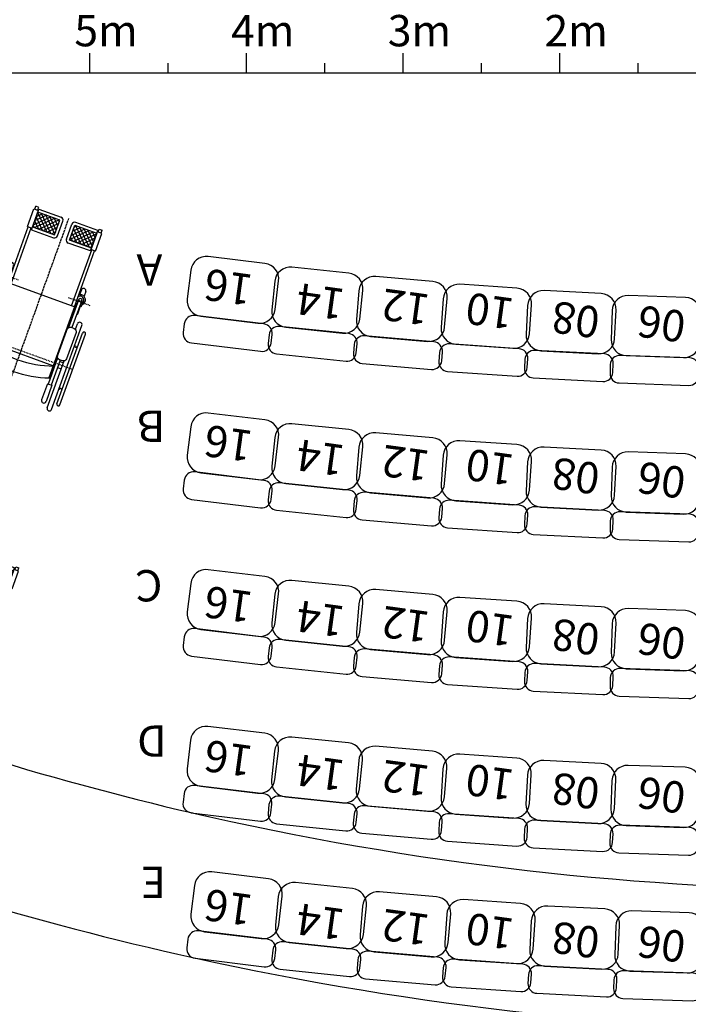
# Model space of a CAD drawing. Units: inches. Extents: x -167492 to -108120, y -59219 to 4058.
# Drawn here: x -152166 to -147899, y -24765 to -18480 of the extents above; entities that cross this region are included whole.
import ezdxf

# ---------------------------------------------------------------- set-up
doc = ezdxf.new("R2010")
doc.units = ezdxf.units.IN
doc.header["$MEASUREMENT"] = 0
doc.linetypes.add('CENTER', pattern=[2, 1.25, -0.25, 0.25, -0.25])
doc.linetypes.add('DASHDOT', pattern=[1, 0.5, -0.25, 0, -0.25])
for name, color, linetype in [('$$COTATIONS', 30, 'Continuous'), ('13FAUTEUILS', 240, 'Continuous'), ('1EDLGROS-OEUVRE', 1, 'Continuous'), ('BTEXTES', 7, 'Continuous')]:
    doc.layers.add(name, color=color, linetype=linetype)
doc.styles.add('SW', font='swisscli.ttf')
doc.styles.add('TECHNICBOLD', font='teb_____.pfb')

# ---------------------------------------------------------------- blocks, each defined once
blk = doc.blocks.new('*X6')
at = {"color": 0}
for p, q in [((1290, 2933.32), (1299.68, 2943)), ((1290, 2936.14), (1296.86, 2943)), ((1290, 2938.97), (1294.03, 2943)), ((1290, 2941.8), (1291.2, 2943)), ((1300, 2934.16), (1291.16, 2943)), ((1300, 2936.98), (1293.98, 2943)), ((1300, 2939.81), (1296.81, 2943)), ((1300, 2942.64), (1299.64, 2943)), ((1300, 2931.33), (1290, 2941.33)), ((1290, 2930.49), (1300, 2940.49)), ((1300, 2928.5), (1290, 2938.5)), ((1297.67, 2928), (1290, 2935.67)), ((1290.34, 2928), (1300, 2937.66)), ((1294.84, 2928), (1290, 2932.84)), ((1292.01, 2928), (1290, 2930.01)), ((1293.17, 2928), (1300, 2934.83)), ((1296, 2928), (1300, 2932)), ((1298.83, 2928), (1300, 2929.17))]:
    blk.add_line(p, q, dxfattribs=at)
blk = doc.blocks.new('FAUTROUL')
for p, q in [((-22, 35), (26, 35)), ((-22, 33), (26, 33)), ((-26.5, 31), (30.5, 31)), ((-26.5, 28), (5.27, 28)), ((-12, 23), (-12, 26)), ((0, 25.5), (0, 28)), ((4, 25.5), (4, 28)), ((26.73, 28), (30.5, 28)), ((41.22, 26.49), (41.22, 26)), ((42.9, 26.49), (41.22, 26.49)), ((-8, 23), (0, 23)), ((0, -23), (0, 23)), ((0, 23), (40, 23)), ((40, -23), (40, 23)), ((40, 22.5), (78, 22.5)), ((40, 20.5), (78, 20.5)), ((41.22, 22.51), (41.22, 23)), ((42.9, 22.51), (41.22, 22.51)), ((77, 20), (77, 5)), ((77, 20), (91, 20)), ((78, 23), (78, 20)), ((78, 23), (90, 23)), ((90, 23), (90, 20)), ((90, 22.5), (92, 22.5)), ((90, 20.5), (92, 20.5)), ((91, 20), (91, 5)), ((92, 20.5), (92, 22.5)), ((79, 3), (89, 3)), ((77, -20), (77, -5)), ((79, -3), (89, -3)), ((91, -20), (91, -5)), ((-12, -23), (-12, -26)), ((-8, -23), (0, -23)), ((0, -23), (40, -23)), ((40, -20.5), (78, -20.5)), ((40, -22.5), (78, -22.5)), ((41.22, -22.51), (41.22, -23)), ((42.9, -22.51), (41.22, -22.51)), ((77, -20), (91, -20)), ((78, -23), (78, -20)), ((78, -23), (90, -23)), ((90, -23), (90, -20)), ((90, -20.5), (92, -20.5)), ((90, -22.5), (92, -22.5)), ((92, -20.5), (92, -22.5)), ((-26.5, -28), (5.27, -28)), ((-26.5, -31), (30.5, -31)), ((0, -25.5), (0, -28)), ((4, -25.5), (4, -28)), ((26.73, -28), (30.5, -28)), ((41.22, -26.49), (41.22, -26)), ((42.9, -26.49), (41.22, -26.49)), ((-22, -33), (26, -33)), ((-22, -35), (26, -35))]:
    blk.add_line(p, q)
at = {"linetype": 'DASHDOT'}
for p, q in [((2, -35), (2, 35)), ((44.12, 31.74), (44.12, 16.99)), ((44.12, -31.74), (44.12, -16.99))]:
    blk.add_line(p, q, dxfattribs=at)
at = {"linetype": 'CENTER'}
blk.add_line((-15, 0), (91.92, 0), dxfattribs=at)
for points in [[(-12, 26), (-23, 26)], [(5, 25.5), (-12, 25.5)], [(45.5, 25.5), (27, 25.5)], [(36.62, 26), (42.59, 26)], [(51.62, 26), (48.41, 26)], [(-12, 23), (-23, 23)], [(5.68, 23.5), (-12, 23.5)], [(40, 22.5), (-8.18, 22.5)], [(7, 23), (-8, 23)], [(45.5, 23.5), (26.32, 23.5)], [(36.62, 23), (42.59, 23)], [(51.62, 23), (48.41, 23)], [(-12, -23), (-23, -23)], [(5.68, -23.5), (-12, -23.5)], [(40, -22.5), (-8.18, -22.5)], [(7, -23), (-8, -23)], [(45.5, -23.5), (26.32, -23.5)], [(36.62, -23), (42.59, -23)], [(51.62, -23), (48.41, -23)], [(-12, -26), (-23, -26)], [(5, -25.5), (-12, -25.5)], [(45.5, -25.5), (27, -25.5)], [(36.62, -26), (42.59, -26)], [(51.62, -26), (48.41, -26)]]:
    blk.add_lwpolyline(points)
for points in [[(7, 23), (25, 23, 0.414214), (27, 25), (27, 27, 0.414214), (25, 29), (7, 29, 0.414214), (5, 27), (5, 25, 0.414214)], [(7, -23), (25, -23, -0.414214), (27, -25), (27, -27, -0.414214), (25, -29), (7, -29, -0.414214), (5, -27), (5, -25, -0.414214)]]:
    blk.add_lwpolyline(points, format="xyb", close=True)
for points in [[(79, 5), (89, 5), (89, 20), (79, 20)], [(79, -5), (89, -5), (89, -20), (79, -20)]]:
    blk.add_lwpolyline(points, close=True)
for centre in [(45.5, 24.5), (45.5, -24.5)]:
    blk.add_circle(centre, 1)
for centre, radius, start, end in [((-22, 34), 1, 90, 270), ((-13, 32), 1, 270, 90), ((17, 32), 1, 90, 270), ((26, 34), 1, 270, 90), ((-26.5, 29.5), 1.5, 90, 270), ((-23, 24.5), 1.5, 90, 270), ((30.5, 29.5), 1.5, 270, 90), ((36.62, 24.5), 1.5, 90, 138.18969), ((45.5, 24.5), 3.27, 322.3358, 162.21077), ((45.5, 24.5), 2.27, 298.37728, 153.90132), ((51.62, 24.5), 1.5, 270, 90), ((56.12, 0), 68.12, 160.26839, 199.73161), ((64.12, 0), 68.12, 160.26839, 199.73161), ((36.62, 24.5), 1.5, 221.81031, 270), ((45.5, 24.5), 3.27, 197.78923, 217.6642), ((45.5, 24.5), 2.27, 206.09868, 241.62272), ((79, 5), 2, 180, 270), ((89, 5), 2, 270, 0), ((79, -5), 2, 90, 180), ((89, -5), 2, 0, 90), ((-23, -24.5), 1.5, 90, 270), ((36.62, -24.5), 1.5, 90, 138.18969), ((45.5, -24.5), 3.27, 142.3358, 162.21077), ((45.5, -24.5), 3.27, 197.78923, 37.6642), ((45.5, -24.5), 2.27, 118.37728, 153.90132), ((45.5, -24.5), 2.27, 206.09868, 61.62272), ((51.62, -24.5), 1.5, 270, 90), ((-26.5, -29.5), 1.5, 90, 270), ((-13, -32), 1, 270, 90), ((17, -32), 1, 90, 270), ((30.5, -29.5), 1.5, 270, 90), ((36.62, -24.5), 1.5, 221.81031, 270), ((-22, -34), 1, 90, 270), ((26, -34), 1, 270, 90)]:
    blk.add_arc(centre, radius, start, end)
blk.add_blockref('*X6', (-1211, -2923))
at = {"xscale": -1, "rotation": 180}
blk.add_blockref('*X6', (-1211, 2923), dxfattribs=at)
blk = doc.blocks.new('regle808')
for p, q in [((1649.55, 1254.63), (1649.55, 1267.13)), ((1649.55, 1254.63), (1649.55, 1267.13)), ((1749.55, 1254.63), (1749.55, 1267.13)), ((1749.55, 1254.63), (1749.55, 1267.13)), ((1849.55, 1254.63), (1849.55, 1267.13)), ((1849.55, 1254.63), (1849.55, 1267.13)), ((1949.55, 1254.63), (1949.55, 1267.13)), ((1949.55, 1254.63), (1949.55, 1267.13)), ((1699.55, 1254.63), (1699.55, 1260.88)), ((1699.55, 1254.63), (1699.55, 1260.88)), ((1799.55, 1254.63), (1799.55, 1260.88)), ((1799.55, 1254.63), (1799.55, 1260.88)), ((1899.55, 1254.63), (1899.55, 1260.88)), ((1899.55, 1254.63), (1899.55, 1260.88)), ((1999.55, 1254.63), (1999.55, 1260.88)), ((1999.55, 1254.63), (1999.55, 1260.88)), ((1549.55, 1254.63), (1649.55, 1254.63)), ((1549.55, 1254.63), (1649.55, 1254.63)), ((1649.55, 1254.63), (1749.55, 1254.63)), ((1649.55, 1254.63), (1749.55, 1254.63)), ((1749.55, 1254.63), (1849.55, 1254.63)), ((1749.55, 1254.63), (1849.55, 1254.63)), ((1849.55, 1254.63), (1949.55, 1254.63)), ((1849.55, 1254.63), (1949.55, 1254.63)), ((1949.55, 1254.63), (2049.55, 1254.63)), ((1949.55, 1254.63), (2049.55, 1254.63))]:
    blk.add_line(p, q)
at = {"style": 'SW'}
for s, p in [('5m', (1639.79, 1271.56)), ('4m', (1739.79, 1271.56)), ('3m', (1839.79, 1271.56)), ('2m', (1939.79, 1271.56))]:
    blk.add_text(s, height=20, rotation=360, dxfattribs=at).set_placement(p)
for s, p in [('5m', (1639.79, 1271.56)), ('4m', (1739.79, 1271.56)), ('3m', (1839.79, 1271.56)), ('2m', (1939.79, 1271.56))]:
    blk.add_text(s, height=20, dxfattribs=at).set_placement(p)

msp = doc.modelspace()

# ---------------------------------------------------------------- linework, layer by layer
at = {"layer": '13FAUTEUILS'}
for points in [[(-151009.096, -20373.782), (-150646.749, -20417.711, 0.41421356), (-150535.441, -20330.473), (-150513.296, -20147.81, 0.41421356), (-150600.534, -20036.502), (-150962.881, -19992.573, 0.41421356), (-151074.189, -20079.811), (-151096.334, -20262.473, 0.41421356)], [(-150468.131, -20442.705), (-150105.081, -20480.382, 0.41421356), (-149995.292, -20391.239), (-149976.299, -20208.222, 0.41421356), (-150065.442, -20098.434), (-150428.492, -20060.756, 0.41421356), (-150538.28, -20149.899), (-150557.274, -20332.916, 0.41421356)], [(-149926.058, -20502.294), (-149562.413, -20533.71, 0.41421356), (-149454.177, -20442.688), (-149438.34, -20259.37, 0.41421356), (-149529.362, -20151.135), (-149893.008, -20119.719, 0.41421356), (-150001.244, -20210.741), (-150017.08, -20394.059, 0.41421356)], [(-149383.039, -20552.533), (-149018.906, -20577.676, 0.41421356), (-148912.255, -20484.802), (-148899.58, -20301.24, 0.41421356), (-148992.454, -20194.589), (-149356.587, -20169.445, 0.41421356), (-149463.238, -20262.319), (-149475.913, -20445.882, 0.41421356)], [(-148839.235, -20593.406), (-148474.722, -20612.27, 0.41421356), (-148369.688, -20517.572), (-148360.178, -20333.817, 0.41421356), (-148454.876, -20228.783), (-148819.389, -20209.919, 0.41421356), (-148924.423, -20304.617), (-148933.933, -20488.371, 0.41421356)], [(-148294.807, -20624.9), (-147930.023, -20637.479, 0.41421356), (-147826.636, -20540.985), (-147820.295, -20357.094, 0.41421356), (-147916.789, -20253.707), (-148281.573, -20241.128, 0.41421356), (-148384.96, -20337.622), (-148391.301, -20521.513, 0.41421356)], [(-151069.988, -20543.688), (-150628.222, -20597.246, 0.41421356), (-150561.437, -20544.903), (-150554.698, -20489.31, 0.41421356), (-150607.04, -20422.525), (-151048.806, -20368.968, 0.41421356), (-151115.591, -20421.31), (-151122.33, -20476.903, 0.41421356)], [(-150526.085, -20613.636), (-150083.462, -20659.571, 0.41421356), (-150017.589, -20606.085), (-150011.809, -20550.385, 0.41421356), (-150065.295, -20484.512), (-150507.917, -20438.576, 0.41421356), (-150573.79, -20492.062), (-150579.571, -20547.762, 0.41421356)], [(-149981.058, -20674.199), (-149537.709, -20712.499, 0.41421356), (-149472.768, -20657.886), (-149467.948, -20602.094, 0.41421356), (-149522.561, -20537.152), (-149965.91, -20498.852, 0.41421356), (-150030.851, -20553.465), (-150035.671, -20609.257, 0.41421356)], [(-149435.068, -20725.359), (-148991.125, -20756.014, 0.41421356), (-148927.134, -20700.289), (-148923.277, -20644.422, 0.41421356), (-148979.001, -20580.432), (-149422.944, -20549.778, 0.41421356), (-149486.935, -20605.502), (-149490.792, -20661.369, 0.41421356)], [(-148888.277, -20767.103), (-148443.872, -20790.102, 0.41421356), (-148380.851, -20733.283), (-148377.957, -20677.358, 0.41421356), (-148434.776, -20614.337), (-148879.181, -20591.338, 0.41421356), (-148942.202, -20648.157), (-148945.096, -20704.082, 0.41421356)], [(-148340.848, -20799.417), (-147896.113, -20814.753, 0.41421356), (-147834.081, -20756.857), (-147832.151, -20700.89, 0.41421356), (-147890.047, -20638.858), (-148334.783, -20623.521, 0.41421356), (-148396.815, -20681.418), (-148398.745, -20737.385, 0.41421356)], [(-151009.096, -21372.243), (-150646.749, -21416.172, 0.41421356), (-150535.441, -21328.935), (-150513.296, -21146.272, 0.41421356), (-150600.534, -21034.964), (-150962.881, -20991.035, 0.41421356), (-151074.189, -21078.272), (-151096.334, -21260.935, 0.41421356)], [(-150468.131, -21441.166), (-150105.081, -21478.844, 0.41421356), (-149995.292, -21389.701), (-149976.299, -21206.684, 0.41421356), (-150065.442, -21096.895), (-150428.492, -21059.218, 0.41421356), (-150538.28, -21148.361), (-150557.274, -21331.378, 0.41421356)], [(-149926.058, -21500.756), (-149562.413, -21532.171, 0.41421356), (-149454.177, -21441.149), (-149438.34, -21257.832, 0.41421356), (-149529.362, -21149.596), (-149893.008, -21118.181, 0.41421356), (-150001.244, -21209.203), (-150017.08, -21392.52, 0.41421356)], [(-149383.039, -21550.995), (-149018.906, -21576.138, 0.41421356), (-148912.255, -21483.264), (-148899.58, -21299.701, 0.41421356), (-148992.454, -21193.05), (-149356.587, -21167.907, 0.41421356), (-149463.238, -21260.781), (-149475.913, -21444.344, 0.41421356)], [(-148839.235, -21591.867), (-148474.722, -21610.731, 0.41421356), (-148369.688, -21516.033), (-148360.178, -21332.279, 0.41421356), (-148454.876, -21227.244), (-148819.389, -21208.38, 0.41421356), (-148924.423, -21303.078), (-148933.933, -21486.833, 0.41421356)], [(-148294.807, -21623.362), (-147930.023, -21635.941, 0.41421356), (-147826.636, -21539.446), (-147820.295, -21355.556, 0.41421356), (-147916.789, -21252.169), (-148281.573, -21239.59, 0.41421356), (-148384.96, -21336.084), (-148391.301, -21519.975, 0.41421356)], [(-151069.988, -21542.15), (-150628.222, -21595.707, 0.41421356), (-150561.437, -21543.364), (-150554.698, -21487.772, 0.41421356), (-150607.04, -21420.986), (-151048.806, -21367.429, 0.41421356), (-151115.591, -21419.772), (-151122.33, -21475.365, 0.41421356)], [(-150526.085, -21612.097), (-150083.462, -21658.033, 0.41421356), (-150017.589, -21604.547), (-150011.809, -21548.846, 0.41421356), (-150065.295, -21482.973), (-150507.917, -21437.037, 0.41421356), (-150573.79, -21490.523), (-150579.571, -21546.224, 0.41421356)], [(-149981.058, -21672.66), (-149537.709, -21710.961, 0.41421356), (-149472.768, -21656.348), (-149467.948, -21600.555, 0.41421356), (-149522.561, -21535.614), (-149965.91, -21497.313, 0.41421356), (-150030.851, -21551.926), (-150035.671, -21607.719, 0.41421356)], [(-149435.068, -21723.821), (-148991.125, -21754.475, 0.41421356), (-148927.134, -21698.751), (-148923.277, -21642.884, 0.41421356), (-148979.001, -21578.893), (-149422.944, -21548.239, 0.41421356), (-149486.935, -21603.963), (-149490.792, -21659.83, 0.41421356)], [(-148888.277, -21765.565), (-148443.872, -21788.563, 0.41421356), (-148380.851, -21731.744), (-148377.957, -21675.819, 0.41421356), (-148434.776, -21612.798), (-148879.181, -21589.8, 0.41421356), (-148942.202, -21646.619), (-148945.096, -21702.544, 0.41421356)], [(-148340.848, -21797.878), (-147896.113, -21813.215, 0.41421356), (-147834.081, -21755.318), (-147832.151, -21699.351, 0.41421356), (-147890.047, -21637.319), (-148334.783, -21621.983, 0.41421356), (-148396.815, -21679.88), (-148398.745, -21735.846, 0.41421356)], [(-151009.096, -22372.243), (-150646.749, -22416.172, 0.41421356), (-150535.441, -22328.935), (-150513.296, -22146.272, 0.41421356), (-150600.534, -22034.964), (-150962.881, -21991.035, 0.41421356), (-151074.189, -22078.272), (-151096.334, -22260.935, 0.41421356)], [(-150468.131, -22441.166), (-150105.081, -22478.844, 0.41421356), (-149995.292, -22389.701), (-149976.299, -22206.684, 0.41421356), (-150065.442, -22096.895), (-150428.492, -22059.218, 0.41421356), (-150538.28, -22148.361), (-150557.274, -22331.378, 0.41421356)], [(-149926.058, -22500.756), (-149562.413, -22532.171, 0.41421356), (-149454.177, -22441.149), (-149438.34, -22257.832, 0.41421356), (-149529.362, -22149.596), (-149893.008, -22118.181, 0.41421356), (-150001.244, -22209.203), (-150017.08, -22392.52, 0.41421356)], [(-149383.039, -22550.995), (-149018.906, -22576.138, 0.41421356), (-148912.255, -22483.264), (-148899.58, -22299.701, 0.41421356), (-148992.454, -22193.05), (-149356.587, -22167.907, 0.41421356), (-149463.238, -22260.781), (-149475.913, -22444.344, 0.41421356)], [(-148839.235, -22591.867), (-148474.722, -22610.731, 0.41421356), (-148369.688, -22516.033), (-148360.178, -22332.279, 0.41421356), (-148454.876, -22227.244), (-148819.389, -22208.38, 0.41421356), (-148924.423, -22303.078), (-148933.933, -22486.833, 0.41421356)], [(-148294.807, -22623.362), (-147930.023, -22635.941, 0.41421356), (-147826.636, -22539.446), (-147820.295, -22355.556, 0.41421356), (-147916.789, -22252.169), (-148281.573, -22239.59, 0.41421356), (-148384.96, -22336.084), (-148391.301, -22519.975, 0.41421356)], [(-151069.988, -22542.15), (-150628.222, -22595.707, 0.41421356), (-150561.437, -22543.364), (-150554.698, -22487.772, 0.41421356), (-150607.04, -22420.986), (-151048.806, -22367.429, 0.41421356), (-151115.591, -22419.772), (-151122.33, -22475.365, 0.41421356)], [(-150526.085, -22612.097), (-150083.462, -22658.033, 0.41421356), (-150017.589, -22604.547), (-150011.809, -22548.846, 0.41421356), (-150065.295, -22482.973), (-150507.917, -22437.037, 0.41421356), (-150573.79, -22490.523), (-150579.571, -22546.224, 0.41421356)], [(-149981.058, -22672.66), (-149537.709, -22710.961, 0.41421356), (-149472.768, -22656.348), (-149467.948, -22600.555, 0.41421356), (-149522.561, -22535.614), (-149965.91, -22497.313, 0.41421356), (-150030.851, -22551.926), (-150035.671, -22607.719, 0.41421356)], [(-149435.068, -22723.821), (-148991.125, -22754.475, 0.41421356), (-148927.134, -22698.751), (-148923.277, -22642.884, 0.41421356), (-148979.001, -22578.893), (-149422.944, -22548.239, 0.41421356), (-149486.935, -22603.963), (-149490.792, -22659.83, 0.41421356)], [(-148888.277, -22765.565), (-148443.872, -22788.563, 0.41421356), (-148380.851, -22731.744), (-148377.957, -22675.819, 0.41421356), (-148434.776, -22612.798), (-148879.181, -22589.8, 0.41421356), (-148942.202, -22646.619), (-148945.096, -22702.544, 0.41421356)], [(-148340.848, -22797.878), (-147896.113, -22813.215, 0.41421356), (-147834.081, -22755.318), (-147832.151, -22699.351, 0.41421356), (-147890.047, -22637.319), (-148334.783, -22621.983, 0.41421356), (-148396.815, -22679.88), (-148398.745, -22735.846, 0.41421356)], [(-151010.368, -23372.699), (-150648.021, -23416.628, 0.41421356), (-150536.713, -23329.39), (-150514.568, -23146.728, 0.41421356), (-150601.806, -23035.419), (-150964.153, -22991.49, 0.41421356), (-151075.461, -23078.728), (-151097.606, -23261.391, 0.41421356)], [(-150469.403, -23441.622), (-150106.353, -23479.3, 0.41421356), (-149996.564, -23390.157), (-149977.571, -23207.14, 0.41421356), (-150066.714, -23097.351), (-150429.764, -23059.674, 0.41421356), (-150539.552, -23148.817), (-150558.546, -23331.834, 0.41421356)], [(-149927.33, -23501.212), (-149563.685, -23532.627, 0.41421356), (-149455.449, -23441.605), (-149439.612, -23258.288, 0.41421356), (-149530.634, -23150.052), (-149894.28, -23118.637, 0.41421356), (-150002.516, -23209.659), (-150018.352, -23392.976, 0.41421356)], [(-149384.311, -23551.45), (-149020.178, -23576.594, 0.41421356), (-148913.527, -23483.72), (-148900.852, -23300.157, 0.41421356), (-148993.726, -23193.506), (-149357.859, -23168.363, 0.41421356), (-149464.51, -23261.236), (-149477.185, -23444.799, 0.41421356)], [(-148840.507, -23592.323), (-148475.994, -23611.187, 0.41421356), (-148370.96, -23516.489), (-148361.45, -23332.735, 0.41421356), (-148456.148, -23227.7), (-148820.661, -23208.836, 0.41421356), (-148925.695, -23303.534), (-148935.205, -23487.288, 0.41421356)], [(-148296.079, -23623.817), (-147931.295, -23636.397, 0.41421356), (-147827.908, -23539.902), (-147821.567, -23356.012, 0.41421356), (-147918.061, -23252.625), (-148282.845, -23240.046, 0.41421356), (-148386.231, -23336.54), (-148392.573, -23520.43, 0.41421356)], [(-151071.26, -23542.606), (-150629.494, -23596.163, 0.41421356), (-150562.709, -23543.82), (-150555.969, -23488.227, 0.41421356), (-150608.312, -23421.442), (-151050.077, -23367.885, 0.41421356), (-151116.863, -23420.228), (-151123.602, -23475.821, 0.41421356)], [(-150527.357, -23612.553), (-150084.734, -23658.489, 0.41421356), (-150018.861, -23605.003), (-150013.081, -23549.302, 0.41421356), (-150066.567, -23483.429), (-150509.189, -23437.493, 0.41421356), (-150575.062, -23490.979), (-150580.843, -23546.68, 0.41421356)], [(-149982.33, -23673.116), (-149538.981, -23711.417, 0.41421356), (-149474.04, -23656.803), (-149469.22, -23601.011, 0.41421356), (-149523.833, -23536.07), (-149967.182, -23497.769, 0.41421356), (-150032.123, -23552.382), (-150036.943, -23608.174, 0.41421356)], [(-149436.34, -23724.277), (-148992.397, -23754.931, 0.41421356), (-148928.406, -23699.207), (-148924.549, -23643.34, 0.41421356), (-148980.273, -23579.349), (-149424.216, -23548.695, 0.41421356), (-149488.207, -23604.419), (-149492.064, -23660.286, 0.41421356)], [(-148889.549, -23766.02), (-148445.144, -23789.019, 0.41421356), (-148382.123, -23732.2), (-148379.229, -23676.275, 0.41421356), (-148436.048, -23613.254), (-148880.453, -23590.256, 0.41421356), (-148943.474, -23647.075), (-148946.368, -23703, 0.41421356)], [(-148342.12, -23798.334), (-147897.385, -23813.671, 0.41421356), (-147835.352, -23755.774), (-147833.423, -23699.807, 0.41421356), (-147891.319, -23637.775), (-148336.055, -23622.439, 0.41421356), (-148398.087, -23680.335), (-148400.017, -23736.302, 0.41421356)], [(-150986.14, -24301.707), (-150623.793, -24345.636, 0.41421356), (-150512.484, -24258.398), (-150490.339, -24075.736, 0.41421356), (-150577.577, -23964.427), (-150939.924, -23920.498, 0.41421356), (-151051.232, -24007.736), (-151073.377, -24190.399, 0.41421356)], [(-150445.174, -24370.63), (-150082.124, -24408.308, 0.41421356), (-149972.336, -24319.165), (-149953.342, -24136.148, 0.41421356), (-150042.485, -24026.359), (-150405.535, -23988.682, 0.41421356), (-150515.324, -24077.825), (-150534.318, -24260.842, 0.41421356)], [(-149903.102, -24430.22), (-149539.456, -24461.635, 0.41421356), (-149431.22, -24370.613), (-149415.384, -24187.296, 0.41421356), (-149506.406, -24079.06), (-149870.051, -24047.645, 0.41421356), (-149978.287, -24138.667), (-149994.124, -24321.984, 0.41421356)], [(-149360.082, -24480.458), (-148995.95, -24505.602, 0.41421356), (-148889.298, -24412.728), (-148876.623, -24229.165, 0.41421356), (-148969.497, -24122.514), (-149333.63, -24097.371, 0.41421356), (-149440.281, -24190.245), (-149452.956, -24373.807, 0.41421356)], [(-148816.278, -24521.331), (-148451.766, -24540.195, 0.41421356), (-148346.731, -24445.497), (-148337.222, -24261.743, 0.41421356), (-148431.92, -24156.708), (-148796.432, -24137.844, 0.41421356), (-148901.467, -24232.542), (-148910.976, -24416.296, 0.41421356)], [(-148271.85, -24552.825), (-147907.067, -24565.405, 0.41421356), (-147803.68, -24468.91), (-147797.339, -24285.02, 0.41421356), (-147893.833, -24181.633), (-148258.616, -24169.054, 0.41421356), (-148362.003, -24265.548), (-148368.344, -24449.439, 0.41421356)], [(-151047.031, -24471.614), (-150605.266, -24525.171, 0.41421356), (-150538.481, -24472.828), (-150531.741, -24417.235, 0.41421356), (-150584.084, -24350.45), (-151025.849, -24296.893, 0.41421356), (-151092.634, -24349.236), (-151099.374, -24404.829, 0.41421356)], [(-150503.129, -24541.561), (-150060.506, -24587.497, 0.41421356), (-149994.633, -24534.011), (-149988.852, -24478.31, 0.41421356), (-150042.338, -24412.437), (-150484.961, -24366.501, 0.41421356), (-150550.834, -24419.987), (-150556.615, -24475.688, 0.41421356)], [(-149958.101, -24602.124), (-149514.753, -24640.425, 0.41421356), (-149449.811, -24585.812), (-149444.991, -24530.019, 0.41421356), (-149499.605, -24465.078), (-149942.953, -24426.777, 0.41421356), (-150007.895, -24481.39), (-150012.715, -24537.183, 0.41421356)], [(-149412.111, -24653.285), (-148968.168, -24683.939, 0.41421356), (-148904.178, -24628.215), (-148900.32, -24572.348, 0.41421356), (-148956.045, -24508.357), (-149399.987, -24477.703, 0.41421356), (-149463.978, -24533.427), (-149467.836, -24589.294, 0.41421356)], [(-148865.321, -24695.029), (-148420.915, -24718.027, 0.41421356), (-148357.895, -24661.208), (-148355, -24605.283, 0.41421356), (-148411.819, -24542.262), (-148856.225, -24519.264, 0.41421356), (-148919.245, -24576.083), (-148922.14, -24632.008, 0.41421356)], [(-148317.892, -24727.342), (-147873.156, -24742.679, 0.41421356), (-147811.124, -24684.782), (-147809.194, -24628.815, 0.41421356), (-147867.091, -24566.783), (-148311.826, -24551.447, 0.41421356), (-148373.858, -24609.343), (-148375.788, -24665.31, 0.41421356)]]:
    msp.add_lwpolyline(points, format="xyb", close=True, dxfattribs=at)
at = {"layer": '1EDLGROS-OEUVRE'}
for centre, radius, start, end in [((-146716.77, -4817.81), 19223.333, 239.5188462, 256.9393009), ((-146716.77, -4817.81), 20123.333, 239.7866701, 257.5330595), ((-146716.77, -4817.81), 21023.333, 240.1163919, 258.0747912), ((-146740.998, -4812.206), 19223.333, 256.9393009, 270), ((-146716.77, -4817.81), 21923.333, 240.5011642, 258.5710927), ((-146716.77, -4817.81), 20123.333, 257.5330595, 270)]:
    msp.add_arc(centre, radius, start, end, dxfattribs=at)

# ---------------------------------------------------------------- block references
at = {"layer": '$$COTATIONS', "xscale": 10, "yscale": 10, "zscale": 10}
msp.add_blockref('regle808', (-168214.698, -31366.033), dxfattribs=at)
at = {"layer": '13FAUTEUILS', "xscale": 10.00000000001577, "yscale": 10, "zscale": 10, "rotation": 70.15311786854198}
for p in [(-152163.951, -20613.216), (-152695.645, -22768.168)]:
    msp.add_blockref('FAUTROUL', p, dxfattribs=at)

# ---------------------------------------------------------------- texts
at = {"layer": 'BTEXTES', "color": 249, "style": 'TECHNICBOLD'}
for s, rotation, p in [('A', 180, (-151255.028, -19977.421)), ('16', 172.1089911, (-150670.241, -20110.213)), ('14', 172.1089911, (-150083.403, -20201.684)), ('12', 172.1089911, (-149540.211, -20236.864)), ('10', 172.1089911, (-149002.222, -20261.959)), ('08', 172.1089911, (-148453.812, -20317.916)), ('06', 172.1089911, (-147905.889, -20344.365)), ('B', 180, (-151236.881, -20975.479)), ('16', 172.1089911, (-150670.241, -21107.236)), ('14', 172.1089911, (-150083.403, -21198.707)), ('12', 172.1089911, (-149540.211, -21233.887)), ('10', 172.1089911, (-149002.222, -21258.982)), ('08', 172.1089911, (-148453.812, -21314.939)), ('06', 172.1089911, (-147905.889, -21341.388)), ('C', 180, (-151255.028, -21993.782)), ('16', 172.1089911, (-150670.241, -22135.416)), ('14', 172.1089911, (-150083.403, -22226.887)), ('12', 172.1089911, (-149540.211, -22262.067)), ('10', 172.1089911, (-149002.222, -22287.162)), ('08', 172.1089911, (-148453.812, -22343.119)), ('06', 172.1089911, (-147905.889, -22369.568)), ('D', 180, (-151228.275, -22985.583)), ('16', 172.1089911, (-150670.241, -23118.211)), ('14', 172.1089911, (-150083.403, -23209.682)), ('12', 172.1089911, (-149540.211, -23244.861)), ('10', 172.1089911, (-149002.222, -23269.957)), ('08', 172.1089911, (-148453.812, -23325.913)), ('06', 172.1089911, (-147905.889, -23352.362)), ('E', 180, (-151232.072, -23886.668)), ('16', 172.1089911, (-150670.241, -24069.199)), ('14', 172.1089911, (-150083.403, -24160.67)), ('12', 172.1089911, (-149540.211, -24195.85)), ('10', 172.1089911, (-149002.222, -24220.945)), ('08', 172.1089911, (-148453.812, -24276.902)), ('06', 172.1089911, (-147905.889, -24303.351))]:
    msp.add_text(s, height=200, rotation=rotation, dxfattribs=at).set_placement(p)

doc.saveas('drawing.dxf')
